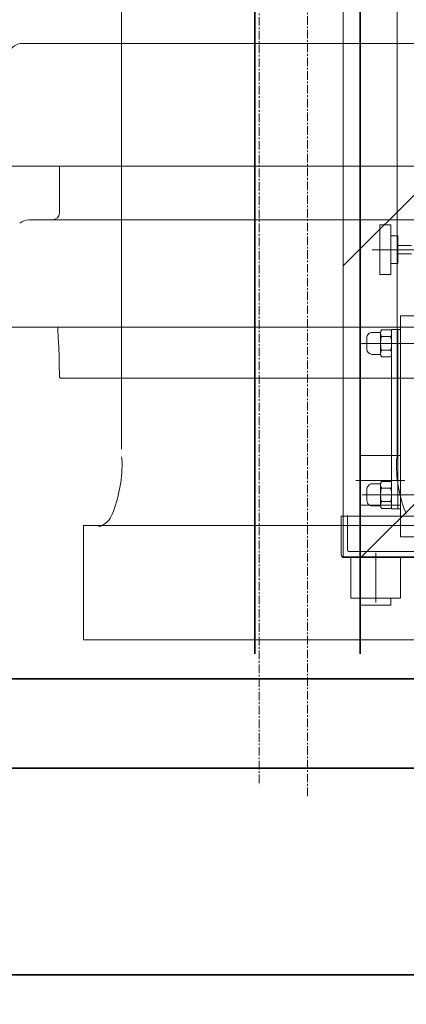
# Model space of a CAD drawing. Extents: x -23067 to 9444, y 0 to 35072.
# Drawn here: x 5070 to 5350, y 16066 to 16781 of the extents above; entities that cross this region are included whole.
import ezdxf

# ---------------------------------------------------------------- set-up
doc = ezdxf.new("R2010")
doc.units = 0
doc.header["$LTSCALE"] = 5
doc.linetypes.add('CENTER', pattern=[2, 1.25, -0.25, 0.25, -0.25])
doc.linetypes.add('DASHED2', pattern=[0.375, 0.25, -0.125])
doc.layers.get('0').update_dxf_attribs({"color": 255, "linetype": 'CONTINUOUS'})
doc.layers.get('Defpoints').update_dxf_attribs({"color": 8, "linetype": 'CONTINUOUS'})
for name, color, linetype, lineweight in [('CENT001', 2, 'CENTER', 18), ('center', 2, 'CENTER', 18), ('DIM001', 255, 'CONTINUOUS', 18), ('LINE001', 2, 'CONTINUOUS', 18), ('LINE002', 4, 'CONTINUOUS', 35), ('TXT001', 255, 'CONTINUOUS', 18), ('実線', 4, 'CONTINUOUS', 35)]:
    doc.layers.add(name, color=color, linetype=linetype, lineweight=lineweight)
doc.layers.add('DASH', color=2, linetype='DASHED2')
doc.layers.add('VIEW001', color=252, linetype='CONTINUOUS', plot=False)
doc.styles.add('Dim_std', font='simplex.shx', dxfattribs={"width": 0.8, "bigfont": 'extfont.shx'})
doc.styles.add('txt', font='simplex.shx', dxfattribs={"width": 0.9, "bigfont": 'extfont.shx'})
doc.dimstyles.new('S1-50', dxfattribs={"dimscale": 50, "dimtxt": 3, "dimasz": 3, "dimexe": 1, "dimexo": 0.6, "dimgap": 1, "dimtad": 3, "dimzin": 9, "dimdsep": 46, "dimtxsty": 'txt', "dimblk1": 'OPEN', "dimblk2": 'OPEN', "dimsah": 1, "dimcen": 0, "dimclrd": 255, "dimclrt": 255, "dimazin": 2, "dimtfac": 1, "dimtmove": 0, "dimatfit": 0, "dimldrblk": 'OPEN', "dimfxl": 1, "dimtfill": 1, "dimtolj": 1, "dimtzin": 0, "dimarcsym": 0})

# ---------------------------------------------------------------- blocks, each defined once
blk = doc.blocks.new('_OPEN')
at = {"color": 0, "linetype": 'ByBlock'}
for p, q in [((-1, 0.1667), (0, 0)), ((0, 0), (-1, -0.1667)), ((0, 0), (-1, 0))]:
    blk.add_line(p, q, dxfattribs=at)
blk = doc.blocks.new('*D27')
at = {"layer": 'Defpoints', "color": 0, "ltscale": 0.5, "transparency": 16777216}
for p in [(4506.38, 17334.98), (6586.26, 17334.98), (4556.38, 13937.98)]:
    blk.add_point(p, dxfattribs=at)
at = {"layer": 'DIM001', "color": 0, "lineweight": -2, "ltscale": 0.5, "transparency": 16777216}
for p, q in [((4536.38, 17334.98), (6636.26, 17334.98)), ((4586.38, 13937.98), (6636.26, 13937.98))]:
    blk.add_line(p, q, dxfattribs=at)
at = {"layer": 'DIM001', "color": 255, "lineweight": -2, "ltscale": 0.5, "transparency": 16777216}
blk.add_line((6586.26, 14087.98), (6586.26, 17184.98), dxfattribs=at)
at = {"layer": 'DIM001', "color": 255, "lineweight": -2, "ltscale": 0.5, "transparency": 16777216, "xscale": 150, "yscale": 150, "zscale": 150}
for p, rotation in [((6586.26, 17334.98), 90), ((6586.26, 13937.98), 270)]:
    blk.add_blockref('_OPEN', p, dxfattribs=dict(at, rotation=rotation))
at = {"layer": 'DIM001', "color": 255, "ltscale": 0.5, "transparency": 16777216, "insert": (6461.26, 15636.48), "char_height": 150, "attachment_point": 5, "rotation": 90, "style": 'Dim_std', "bg_fill": 3, "box_fill_scale": 1.1, "bg_fill_color": 9, "bg_fill_true_color": 13158600, "bg_fill_transparency": 0}
blk.add_mtext('\\A1;3397', dxfattribs=at)
blk = doc.blocks.new('*D28')
at = {"layer": 'Defpoints', "color": 0, "ltscale": 0.5, "transparency": 16777216}
for p in [(2989.63, 21556.99), (7176, 21556.99), (4509.52, 13487.98)]:
    blk.add_point(p, dxfattribs=at)
at = {"layer": 'DIM001', "color": 0, "lineweight": -2, "ltscale": 0.5, "transparency": 16777216}
for p, q in [((3019.63, 21556.99), (7226, 21556.99)), ((4539.52, 13487.98), (7226, 13487.98))]:
    blk.add_line(p, q, dxfattribs=at)
at = {"layer": 'DIM001', "color": 255, "lineweight": -2, "ltscale": 0.5, "transparency": 16777216}
blk.add_line((7176, 13637.98), (7176, 21406.99), dxfattribs=at)
at = {"layer": 'DIM001', "color": 255, "lineweight": -2, "ltscale": 0.5, "transparency": 16777216, "xscale": 150, "yscale": 150, "zscale": 150}
for p, rotation in [((7176, 21556.99), 90), ((7176, 13487.98), 270)]:
    blk.add_blockref('_OPEN', p, dxfattribs=dict(at, rotation=rotation))
at = {"layer": 'DIM001', "color": 255, "ltscale": 0.5, "transparency": 16777216, "insert": (7051, 17522.49), "char_height": 150, "attachment_point": 5, "rotation": 90, "style": 'Dim_std', "bg_fill": 3, "box_fill_scale": 1.1, "bg_fill_color": 9, "bg_fill_true_color": 13158600, "bg_fill_transparency": 0}
blk.add_mtext('\\A1;8069', dxfattribs=at)
blk = doc.blocks.new('*D29')
at = {"layer": 'Defpoints', "color": 0, "ltscale": 0.5, "transparency": 16777216}
for p in [(2873.38, 23537.98), (4509.52, 13487.98), (7657.79, 13487.98)]:
    blk.add_point(p, dxfattribs=at)
at = {"layer": 'DIM001', "color": 0, "lineweight": -2, "ltscale": 0.5, "transparency": 16777216}
for p, q in [((2903.38, 23537.98), (7707.79, 23537.98)), ((4539.52, 13487.98), (7707.79, 13487.98))]:
    blk.add_line(p, q, dxfattribs=at)
at = {"layer": 'DIM001', "color": 255, "lineweight": -2, "ltscale": 0.5, "transparency": 16777216}
blk.add_line((7657.79, 23387.98), (7657.79, 13637.98), dxfattribs=at)
at = {"layer": 'DIM001', "color": 255, "lineweight": -2, "ltscale": 0.5, "transparency": 16777216, "xscale": 150, "yscale": 150, "zscale": 150}
for p, rotation in [((7657.79, 23537.98), 90), ((7657.79, 13487.98), 270)]:
    blk.add_blockref('_OPEN', p, dxfattribs=dict(at, rotation=rotation))
at = {"layer": 'DIM001', "color": 255, "ltscale": 0.5, "transparency": 16777216, "insert": (7532.79, 18512.98), "char_height": 150, "attachment_point": 5, "rotation": 90, "style": 'Dim_std', "bg_fill": 3, "box_fill_scale": 1.1, "bg_fill_color": 9, "bg_fill_true_color": 13158600, "bg_fill_transparency": 0}
blk.add_mtext('\\A1;ピストン抜き高さ\u300010050', dxfattribs=at)
blk = doc.blocks.new('*D37')
at = {"layer": 'Defpoints', "color": 0, "ltscale": 0.5, "transparency": 16777216}
for p in [(5873.38, 16237.98), (2873.38, 15199.22), (2873.38, 15102.13)]:
    blk.add_point(p, dxfattribs=at)
at = {"layer": 'DIM001', "color": 0, "lineweight": -2, "ltscale": 0.5, "transparency": 16777216}
for p, q in [((5873.38, 16207.98), (5873.38, 15149.22)), ((2873.38, 15132.13), (2873.38, 15249.22))]:
    blk.add_line(p, q, dxfattribs=at)
at = {"layer": 'DIM001', "color": 255, "lineweight": -2, "ltscale": 0.5, "transparency": 16777216}
blk.add_line((5723.38, 15199.22), (3023.38, 15199.22), dxfattribs=at)
at = {"layer": 'DIM001', "color": 255, "lineweight": -2, "ltscale": 0.5, "transparency": 16777216, "xscale": 150, "yscale": 150, "zscale": 150, "rotation": 180}
blk.add_blockref('_OPEN', (2873.38, 15199.22), dxfattribs=at)
at = {"layer": 'DIM001', "color": 255, "lineweight": -2, "ltscale": 0.5, "transparency": 16777216, "xscale": 150, "yscale": 150, "zscale": 150}
blk.add_blockref('_OPEN', (5873.38, 15199.22), dxfattribs=at)
at = {"layer": 'DIM001', "color": 255, "ltscale": 0.5, "transparency": 16777216, "insert": (4373.38, 15324.22), "char_height": 150, "attachment_point": 5, "style": 'Dim_std', "bg_fill": 3, "box_fill_scale": 1.1, "bg_fill_color": 9, "bg_fill_true_color": 13158600, "bg_fill_transparency": 0}
blk.add_mtext('\\A1;3000', dxfattribs=at)
blk = doc.blocks.new('A$C6B747904')
at = {"layer": 'CENT001'}
blk.add_line((0, 612.26), (0, -2845.25), dxfattribs=at)
at = {"layer": 'LINE001', "ltscale": 0.5}
for p, q in [((100, -2601.45), (100, 6.65)), ((-100, -4), (-100, -2607)), ((172.52, -2307), (-172.52, -2307)), ((-214, -2396), (214, -2396)), ((145, -2396), (145, -2430)), ((-167.24, -2435), (167.24, -2435)), ((-214, -2513), (214, -2513)), ((145.84, -2522.01), (146.11, -2513)), ((145.84, -2522.01), (145.79, -2522.63)), ((145.25, -2537.59), (145.27, -2538.9)), ((145.06, -2548.09), (145.3, -2539.98)), ((144.29, -2550), (-144.29, -2550)), ((0, -2657), (-127.5, -2657)), ((127.5, -2657), (0, -2657)), ((117, -2657), (114.2, -2657)), ((127.5, -2657), (127.5, -2740)), ((-127.5, -2740), (127.5, -2740))]:
    blk.add_line(p, q, dxfattribs=at)
for points in [[(172.52, -2307), (173.61, -2307.06), (174.68, -2307.26), (175.72, -2307.59), (176.72, -2308.04), (177.66, -2308.61), (178.53, -2309.29), (179.31, -2310.08), (179.99, -2310.97), (180.55, -2311.94), (181, -2312.97), (181.31, -2314.06)], [(145.79, -2522.63), (145.7, -2523.69), (145.65, -2524.39), (145.59, -2525.2), (145.53, -2526.11), (145.47, -2527.09), (145.42, -2528.14), (145.37, -2529.24), (145.33, -2530.37), (145.29, -2531.52), (145.27, -2532.66), (145.25, -2533.77), (145.24, -2534.84), (145.24, -2535.84), (145.24, -2536.77), (145.25, -2537.59)], [(145.27, -2538.9), (145.3, -2539.92), (145.3, -2539.98)]]:
    blk.add_lwpolyline(points, dxfattribs=at)
for centre, radius, start, end in [((150, -2430), 5, 180, 270), ((167.24, -2445), 10, 48.81407, 90), ((142.06, -2548), 3, 318.18969, 358.28164), ((-119.5, -2611.44), 20, 359.99999, 12.83902), ((119.5, -2611.44), 20, 167.16145, 180), ((-199.5, -2611.44), 100, 338.08036, 359.99999), ((199.5, -2611.44), 100, 179.99999, 201.91965), ((121.57, -2642.8), 16, 201.91965, 245.09606), ((115.68, -2655.5), 2, 245.09606, 311.40962)]:
    blk.add_arc(centre, radius, start, end, dxfattribs=at)
blk = doc.blocks.new('RYTH')
at = {"layer": 'LINE001'}
for p, q in [((-113705.45, 41631.56), (-113697.45, 41631.56)), ((-113705.45, 41631.56), (-113705.45, 41595.56)), ((-113697.45, 41631.56), (-113697.45, 41595.56)), ((-113697.45, 41623.56), (-113692.45, 41623.56)), ((-113692.45, 41623.56), (-113692.45, 41603.56)), ((-113710.99, 41613.56), (-113631.32, 41613.56)), ((-113692.45, 41616.56), (-113682.45, 41616.56)), ((-113692.45, 41610.56), (-113682.45, 41610.56)), ((-113697.45, 41603.56), (-113692.45, 41603.56)), ((-113705.45, 41595.56), (-113697.45, 41595.56)), ((-113511.45, 41565.56), (-113690.45, 41565.56)), ((-113690.45, 41420.56), (-113690.45, 41565.56)), ((-113697.95, 41555.36), (-113703.95, 41555.36)), ((-113696.95, 41464.06), (-113696.95, 41555.56)), ((-113696.95, 41555.56), (-113690.45, 41555.56)), ((-113692.45, 41464.06), (-113692.45, 41555.56)), ((-113690.45, 41556.9), (-113690.45, 41558.9)), ((-113714.95, 41541.56), (-113714.95, 41549.56)), ((-113704.95, 41553.56), (-113710.95, 41553.56)), ((-113704.95, 41537.56), (-113704.95, 41553.56)), ((-113697.95, 41550.47), (-113703.95, 41550.47)), ((-113718.72, 41545.56), (-113678.95, 41545.56)), ((-113697.95, 41540.66), (-113703.95, 41540.66)), ((-113704.95, 41537.56), (-113710.95, 41537.56)), ((-113697.95, 41535.76), (-113703.95, 41535.76)), ((-113719.95, 41464.06), (-113690.45, 41464.06)), ((-113719.95, 41464.06), (-113719.95, 41428.06)), ((-113696.95, 41428.06), (-113696.95, 41464.06)), ((-113692.45, 41428.06), (-113692.45, 41464.06)), ((-113722.95, 41446.06), (-113687.45, 41446.06)), ((-113704.95, 41443.56), (-113710.95, 41443.56)), ((-113704.95, 41428.06), (-113704.95, 41443.56)), ((-113697.95, 41445.36), (-113703.95, 41445.36)), ((-113697.95, 41440.47), (-113703.95, 41440.47)), ((-113718.22, 41435.56), (-113678.95, 41435.56)), ((-113714.95, 41439.56), (-113714.95, 41431.56)), ((-113719.95, 41428.06), (-113690.45, 41428.06)), ((-113704.95, 41427.56), (-113710.95, 41427.56)), ((-113704.95, 41427.56), (-113704.95, 41428.06)), ((-113697.95, 41430.66), (-113703.95, 41430.66)), ((-113697.95, 41425.76), (-113703.95, 41425.76)), ((-113696.95, 41425.56), (-113696.95, 41428.06)), ((-113692.45, 41425.56), (-113692.45, 41428.06)), ((-113733.45, 41392.06), (-113733.45, 41420.06)), ((-113362.45, 41420.06), (-113733.45, 41420.06)), ((-113728.95, 41395.56), (-113728.95, 41420.56)), ((-113696.95, 41425.56), (-113690.45, 41425.56)), ((-113690.45, 41405.06), (-113690.45, 41420.56)), ((-113382.45, 41405.06), (-113690.45, 41405.06)), ((-113353.45, 41390.06), (-113731.45, 41390.06)), ((-113362.45, 41394.56), (-113727.95, 41394.56)), ((-113726.45, 41390.06), (-113726.45, 41360.56)), ((-113708.45, 41393.56), (-113708.45, 41357.56)), ((-113690.45, 41390.06), (-113690.45, 41360.56)), ((-113726.45, 41360.56), (-113690.45, 41360.56)), ((-113719.45, 41360.56), (-113719.45, 41355.56)), ((-113697.45, 41355.56), (-113719.45, 41355.56)), ((-113697.45, 41360.56), (-113697.45, 41355.56))]:
    blk.add_line(p, q, dxfattribs=at)
for centre, radius, start, end in [((-113710.95, 41549.56), 4, 90, 180), ((-113710.95, 41541.56), 4, 180, 270), ((-113710.95, 41439.56), 4, 90, 180), ((-113710.95, 41431.56), 4, 180, 241.04498), ((-113710.95, 41431.56), 4, 241.04498, 270), ((-113731.45, 41392.06), 2, 180, 270), ((-113727.95, 41395.56), 1, 180, 270)]:
    blk.add_arc(centre, radius, start, end, dxfattribs=at)
for centre, major_axis, ratio, start_param, end_param in [((-113703.95, 41552.92), (0, -2.45), 0.408789, 3.141593, 6.283185), ((-113703.95, 41552.92), (0, -2.45), 0.408789, 3.141592, 4.445031), ((-113697.95, 41552.92), (0, 2.45), 0.408789, 3.141593, 6.283185), ((-113697.95, 41552.92), (0, 2.45), 0.408789, 4.712389, 6.283185), ((-113703.95, 41545.56), (0, -4.91), 0.20377, 3.141592, 4.712389), ((-113697.95, 41545.56), (0, 4.91), 0.20377, 4.712389, 6.283185), ((-113703.95, 41538.21), (0, -2.45), 0.408789, 3.141593, 6.283185), ((-113703.95, 41545.56), (0, -4.91), 0.20377, 4.712389, 6.283185), ((-113697.95, 41545.56), (0, 4.91), 0.20377, 3.141593, 4.712389), ((-113697.95, 41538.21), (0, 2.45), 0.408789, 3.141593, 6.283185), ((-113703.95, 41442.92), (0, -2.45), 0.408789, 3.141593, 6.283185), ((-113703.95, 41435.56), (0, -4.91), 0.20377, 3.141593, 4.712389), ((-113697.95, 41442.92), (0, 2.45), 0.408789, 3.141592, 6.283185), ((-113697.95, 41435.56), (0, 4.91), 0.20377, 4.712389, 6.283185), ((-113703.95, 41435.56), (0, -4.91), 0.20377, 4.712389, 6.283185), ((-113697.95, 41435.56), (0, 4.91), 0.20377, 3.141593, 4.712389), ((-113703.95, 41428.21), (0, -2.45), 0.408789, 3.141593, 6.283185), ((-113703.95, 41428.21), (0, -2.45), 0.408789, 4.979747, 6.283185), ((-113697.95, 41428.21), (0, 2.45), 0.408789, 3.141593, 6.283185), ((-113697.95, 41428.21), (0, 2.45), 0.408789, 3.141593, 4.712389)]:
    blk.add_ellipse(centre, major_axis=major_axis, ratio=ratio, start_param=start_param, end_param=end_param, dxfattribs=at)
blk = doc.blocks.new('GGHYHU')
at = {"layer": 'DIM001', "xscale": -1}
blk.add_blockref('RYTH', (-229707.9, -25987.69), dxfattribs=at)
blk = doc.blocks.new('A$C21284B0C')
at = {"layer": 'TXT001', "ltscale": 0.5}
h = blk.add_hatch(dxfattribs=at)
h.set_pattern_fill('ANSI31', color=256, scale=50, style=0)
h.set_pattern_definition([(45, (-18988.1, -13527.05), (-112.2532, 112.2532), [])])
h.paths.add_polyline_path([(2809.57, 2903.34), (2430.92, 2903.34), (2430.92, 3718.18), (2809.57, 3718.18)])
blk.add_lwpolyline([(2809.57, 2903.34), (2430.92, 2903.34), (2430.92, 3718.18), (2809.57, 3718.18)], close=True, dxfattribs=at)
at = {"layer": 'VIEW001', "xscale": -1}
blk.add_blockref('GGHYHU', (-113544.88, -12499.54), dxfattribs=at)
blk = doc.blocks.new('A$C16F64B87')
at = {"layer": 'center'}
blk.add_line((2405, 2729.69), (2405, 4927.75), dxfattribs=at)
at = {"layer": 'LINE002'}
for p, q in [((2366.85, 4933), (2366.85, 2833)), ((2443.15, 4933), (2443.15, 2833))]:
    blk.add_line(p, q, dxfattribs=at)

msp = doc.modelspace()

# ---------------------------------------------------------------- dimensions: what is measured, and where the dimension line sits
at = {"layer": 'DIM001', "ltscale": 0.5}
dim = msp.add_linear_dim(base=(6586.2567, 17334.985), p1=(4556.3764, 13937.985), p2=(4506.3764, 17334.985), angle=90, dimstyle='S1-50', override={"dimtxsty": 'Dim_std'}, dxfattribs=at)
dim.commit()
dim.dimension.update_dxf_attribs({"geometry": '*D27', "text_midpoint": (6461.2567, 15636.485)})

# ---------------------------------------------------------------- next in the draw order: dimensions: what is measured, and where the dimension line sits
dim = msp.add_linear_dim(base=(7176.0035, 21556.9855), p1=(4509.5212, 13487.985), p2=(2989.6264, 21556.9855), angle=90, dimstyle='S1-50', override={"dimtxsty": 'Dim_std'}, dxfattribs=at)
dim.commit()
dim.dimension.update_dxf_attribs({"geometry": '*D28', "text_midpoint": (7051.0035, 17522.4852)})

# ---------------------------------------------------------------- next in the draw order: dimensions: what is measured, and where the dimension line sits
dim = msp.add_linear_dim(base=(7657.7884, 13487.985), p1=(2873.3764, 23537.985), p2=(4509.5212, 13487.985), angle=90, text='ピストン抜き高さ\u3000<>', dimstyle='S1-50', override={"dimtxsty": 'Dim_std'}, dxfattribs=at)
dim.commit()
dim.dimension.update_dxf_attribs({"geometry": '*D29', "text_midpoint": (7532.7884, 18512.985)})

# ---------------------------------------------------------------- next in the draw order: linework, layer by layer
at = {"layer": '実線'}
for p, q in [((5611.0679, 16302.8885), (2873.3764, 16302.8885)), ((2873.3764, 16237.985), (5873.3774, 16237.985)), ((2873.3764, 16087.987), (5853.3764, 16087.987))]:
    msp.add_line(p, q, dxfattribs=at)

# ---------------------------------------------------------------- next in the draw order: block references
at = {"layer": 'TXT001', "ltscale": 0.5}
msp.add_blockref('A$C21284B0C', (2873.3764, 13487.985), dxfattribs=at)

# ---------------------------------------------------------------- next in the draw order: dimensions: what is measured, and where the dimension line sits
at = {"layer": 'DIM001', "ltscale": 0.5}
dim = msp.add_linear_dim(base=(2873.3764, 15199.223), p1=(5873.3774, 16237.985), p2=(2873.3764, 15102.1318), angle=180, dimstyle='S1-50', override={"dimtxsty": 'Dim_std'}, dxfattribs=at)
dim.commit()
dim.dimension.update_dxf_attribs({"geometry": '*D37', "text_midpoint": (4373.3769, 15199.223), "dimtype": 160})

# ---------------------------------------------------------------- next in the draw order: block references
at = {"layer": 'DASH', "ltscale": 0.5}
msp.add_blockref('A$C16F64B87', (2873.3764, 13487.985), dxfattribs=at)
at = {"layer": 'DIM001', "ltscale": 0.5, "xscale": -1}
msp.add_blockref('A$C6B747904', (5243.3764, 19070.9901), dxfattribs=at)

doc.saveas('drawing.dxf')
